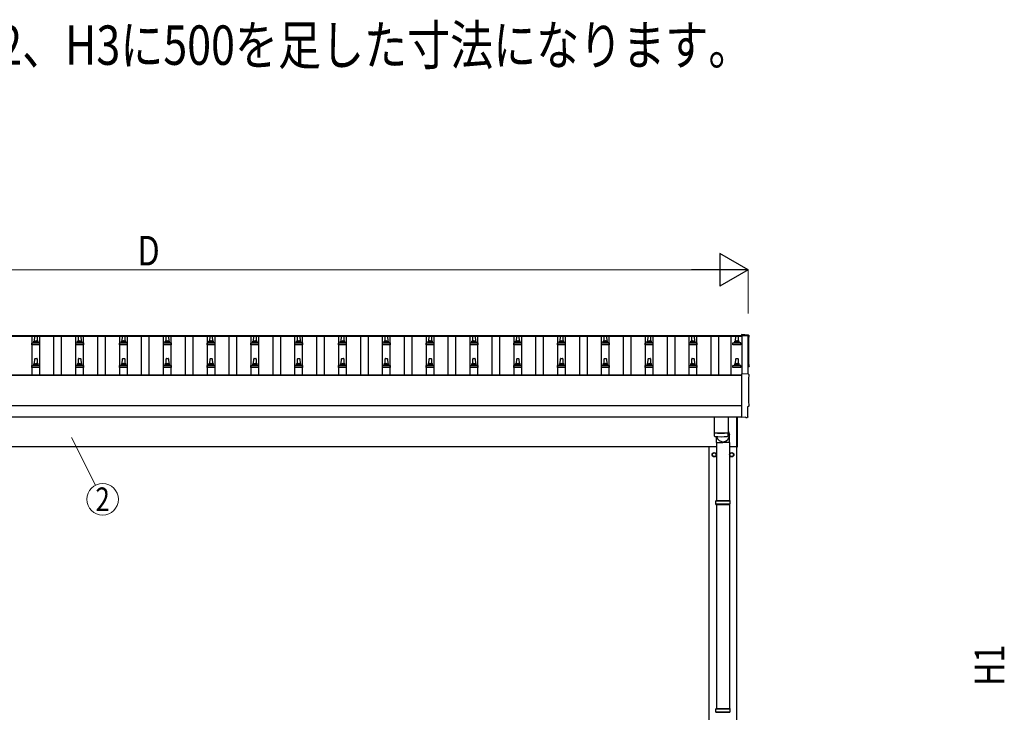
# Model space of a CAD drawing. Units: millimetres. Extents: x 0 to 25230, y 0 to 17820.
# Drawn here: x 4048 to 8543, y 3990 to 7155 of the extents above; entities that cross this region are included whole.
import ezdxf
from ezdxf.enums import TextEntityAlignment as Align

# ---------------------------------------------------------------- set-up
doc = ezdxf.new("R2010")
doc.units = ezdxf.units.MM
for name, color, linetype, lineweight in [('USER1', 3, 'Continuous', 13), ('YKK_13', 4, 'Continuous', 30), ('YKK_A1', 4, 'Continuous', 30), ('YKK_D', 6, 'Continuous', 13)]:
    doc.layers.add(name, color=color, linetype=linetype, lineweight=lineweight)
doc.styles.add('text-b', font='extslim2.shx', dxfattribs={"width": 0.8, "bigfont": 'extfont2.shx'})

msp = doc.modelspace()

# ---------------------------------------------------------------- linework, layer by layer
at = {"layer": 'YKK_13'}
for p, q in [((4116.2, 5685.4), (4116.9, 5708.9)), ((4117.9, 5709.9), (4126.5, 5709.9)), ((4127.5, 5708.9), (4128.2, 5685.4)), ((4316.2, 5685.4), (4316.9, 5708.9)), ((4317.9, 5709.9), (4326.5, 5709.9)), ((4327.5, 5708.9), (4328.2, 5685.4)), ((4516.2, 5685.4), (4516.9, 5708.9)), ((4517.9, 5709.9), (4526.5, 5709.9)), ((4527.5, 5708.9), (4528.2, 5685.4)), ((4716.2, 5685.4), (4716.9, 5708.9)), ((4717.9, 5709.9), (4726.5, 5709.9)), ((4727.5, 5708.9), (4728.2, 5685.4)), ((4916.2, 5685.4), (4916.9, 5708.9)), ((4917.9, 5709.9), (4926.5, 5709.9)), ((4927.5, 5708.9), (4928.2, 5685.4)), ((5116.2, 5685.4), (5116.9, 5708.9)), ((5117.9, 5709.9), (5126.5, 5709.9)), ((5127.5, 5708.9), (5128.2, 5685.4)), ((5316.2, 5685.4), (5316.9, 5708.9)), ((5317.9, 5709.9), (5326.5, 5709.9)), ((5327.5, 5708.9), (5328.2, 5685.4)), ((5516.2, 5685.4), (5516.9, 5708.9)), ((5517.9, 5709.9), (5526.5, 5709.9)), ((5527.5, 5708.9), (5528.2, 5685.4)), ((5716.2, 5685.4), (5716.9, 5708.9)), ((5717.9, 5709.9), (5726.5, 5709.9)), ((5727.5, 5708.9), (5728.2, 5685.4)), ((5916.2, 5685.4), (5916.9, 5708.9)), ((5917.9, 5709.9), (5926.5, 5709.9)), ((5927.5, 5708.9), (5928.2, 5685.4)), ((6116.2, 5685.4), (6116.9, 5708.9)), ((6117.9, 5709.9), (6126.5, 5709.9)), ((6127.5, 5708.9), (6128.2, 5685.4)), ((6316.2, 5685.4), (6316.9, 5708.9)), ((6317.9, 5709.9), (6326.5, 5709.9)), ((6327.5, 5708.9), (6328.2, 5685.4)), ((6516.2, 5685.4), (6516.9, 5708.9)), ((6517.9, 5709.9), (6526.5, 5709.9)), ((6527.5, 5708.9), (6528.2, 5685.4)), ((6716.2, 5685.4), (6716.9, 5708.9)), ((6717.9, 5709.9), (6726.5, 5709.9)), ((6727.5, 5708.9), (6728.2, 5685.4)), ((6916.2, 5685.4), (6916.9, 5708.9)), ((6917.9, 5709.9), (6926.5, 5709.9)), ((6927.5, 5708.9), (6928.2, 5685.4)), ((7116.2, 5685.4), (7116.9, 5708.9)), ((7117.9, 5709.9), (7126.5, 5709.9)), ((7127.5, 5708.9), (7128.2, 5685.4)), ((7316.2, 5685.4), (7316.9, 5708.9)), ((7317.9, 5709.9), (7326.5, 5709.9)), ((7327.5, 5708.9), (7328.2, 5685.4)), ((7374.8, 5714.3), (7343.2, 5716)), ((7343.2, 5716), (7343.2, 5711.9)), ((4103.9, 5669.9), (4103.9, 5677.6)), ((4140.4, 5669.9), (4103.9, 5669.9)), ((4104.3, 5678.4), (4140, 5678.4)), ((4104.7, 5678.6), (4111.4, 5680.2)), ((4111.8, 5680.4), (4132.6, 5680.4)), ((4112.2, 5681.2), (4112.2, 5685.4)), ((4113.2, 5685.4), (4131.2, 5685.4)), ((4132.2, 5681.2), (4132.2, 5685.4)), ((4139.7, 5678.6), (4132.9, 5680.2)), ((4140.4, 5669.9), (4140.4, 5677.6)), ((4303.9, 5669.9), (4303.9, 5677.6)), ((4340.4, 5669.9), (4303.9, 5669.9)), ((4304.3, 5678.4), (4340, 5678.4)), ((4304.7, 5678.6), (4311.4, 5680.2)), ((4311.8, 5680.4), (4332.6, 5680.4)), ((4312.2, 5681.2), (4312.2, 5685.4)), ((4313.2, 5685.4), (4331.2, 5685.4)), ((4332.2, 5681.2), (4332.2, 5685.4)), ((4339.7, 5678.6), (4332.9, 5680.2)), ((4340.4, 5669.9), (4340.4, 5677.6)), ((4503.9, 5669.9), (4503.9, 5677.6)), ((4540.4, 5669.9), (4503.9, 5669.9)), ((4504.3, 5678.4), (4540, 5678.4)), ((4504.7, 5678.6), (4511.4, 5680.2)), ((4511.8, 5680.4), (4532.6, 5680.4)), ((4512.2, 5681.2), (4512.2, 5685.4)), ((4513.2, 5685.4), (4531.2, 5685.4)), ((4532.2, 5681.2), (4532.2, 5685.4)), ((4539.7, 5678.6), (4532.9, 5680.2)), ((4540.4, 5669.9), (4540.4, 5677.6)), ((4703.9, 5669.9), (4703.9, 5677.6)), ((4740.4, 5669.9), (4703.9, 5669.9)), ((4704.3, 5678.4), (4740, 5678.4)), ((4704.7, 5678.6), (4711.4, 5680.2)), ((4711.8, 5680.4), (4732.6, 5680.4)), ((4712.2, 5681.2), (4712.2, 5685.4)), ((4713.2, 5685.4), (4731.2, 5685.4)), ((4732.2, 5681.2), (4732.2, 5685.4)), ((4739.7, 5678.6), (4732.9, 5680.2)), ((4740.4, 5669.9), (4740.4, 5677.6)), ((4903.9, 5669.9), (4903.9, 5677.6)), ((4940.4, 5669.9), (4903.9, 5669.9)), ((4904.3, 5678.4), (4940, 5678.4)), ((4904.7, 5678.6), (4911.4, 5680.2)), ((4911.8, 5680.4), (4932.6, 5680.4)), ((4912.2, 5681.2), (4912.2, 5685.4)), ((4913.2, 5685.4), (4931.2, 5685.4)), ((4932.2, 5681.2), (4932.2, 5685.4)), ((4939.7, 5678.6), (4932.9, 5680.2)), ((4940.4, 5669.9), (4940.4, 5677.6)), ((5103.9, 5669.9), (5103.9, 5677.6)), ((5140.4, 5669.9), (5103.9, 5669.9)), ((5104.3, 5678.4), (5140, 5678.4)), ((5104.7, 5678.6), (5111.4, 5680.2)), ((5111.8, 5680.4), (5132.6, 5680.4)), ((5112.2, 5681.2), (5112.2, 5685.4)), ((5113.2, 5685.4), (5131.2, 5685.4)), ((5132.2, 5681.2), (5132.2, 5685.4)), ((5139.7, 5678.6), (5132.9, 5680.2)), ((5140.4, 5669.9), (5140.4, 5677.6)), ((5303.9, 5669.9), (5303.9, 5677.6)), ((5340.4, 5669.9), (5303.9, 5669.9)), ((5304.3, 5678.4), (5340, 5678.4)), ((5304.7, 5678.6), (5311.4, 5680.2)), ((5311.8, 5680.4), (5332.6, 5680.4)), ((5312.2, 5681.2), (5312.2, 5685.4)), ((5313.2, 5685.4), (5331.2, 5685.4)), ((5332.2, 5681.2), (5332.2, 5685.4)), ((5339.7, 5678.6), (5332.9, 5680.2)), ((5340.4, 5669.9), (5340.4, 5677.6)), ((5503.9, 5669.9), (5503.9, 5677.6)), ((5540.4, 5669.9), (5503.9, 5669.9)), ((5504.3, 5678.4), (5540, 5678.4)), ((5504.7, 5678.6), (5511.4, 5680.2)), ((5511.8, 5680.4), (5532.6, 5680.4)), ((5512.2, 5681.2), (5512.2, 5685.4)), ((5513.2, 5685.4), (5531.2, 5685.4)), ((5532.2, 5681.2), (5532.2, 5685.4)), ((5539.7, 5678.6), (5532.9, 5680.2)), ((5540.4, 5669.9), (5540.4, 5677.6)), ((5703.9, 5669.9), (5703.9, 5677.6)), ((5740.4, 5669.9), (5703.9, 5669.9)), ((5704.3, 5678.4), (5740, 5678.4)), ((5704.7, 5678.6), (5711.4, 5680.2)), ((5711.8, 5680.4), (5732.6, 5680.4)), ((5712.2, 5681.2), (5712.2, 5685.4)), ((5713.2, 5685.4), (5731.2, 5685.4)), ((5732.2, 5681.2), (5732.2, 5685.4)), ((5739.7, 5678.6), (5732.9, 5680.2)), ((5740.4, 5669.9), (5740.4, 5677.6)), ((5903.9, 5669.9), (5903.9, 5677.6)), ((5940.4, 5669.9), (5903.9, 5669.9)), ((5904.3, 5678.4), (5940, 5678.4)), ((5904.7, 5678.6), (5911.4, 5680.2)), ((5911.8, 5680.4), (5932.6, 5680.4)), ((5912.2, 5681.2), (5912.2, 5685.4)), ((5913.2, 5685.4), (5931.2, 5685.4)), ((5932.2, 5681.2), (5932.2, 5685.4)), ((5939.7, 5678.6), (5932.9, 5680.2)), ((5940.4, 5669.9), (5940.4, 5677.6)), ((6103.9, 5669.9), (6103.9, 5677.6)), ((6140.4, 5669.9), (6103.9, 5669.9)), ((6104.3, 5678.4), (6140, 5678.4)), ((6104.7, 5678.6), (6111.4, 5680.2)), ((6111.8, 5680.4), (6132.6, 5680.4)), ((6112.2, 5681.2), (6112.2, 5685.4)), ((6113.2, 5685.4), (6131.2, 5685.4)), ((6132.2, 5681.2), (6132.2, 5685.4)), ((6139.7, 5678.6), (6132.9, 5680.2)), ((6140.4, 5669.9), (6140.4, 5677.6)), ((6303.9, 5669.9), (6303.9, 5677.6)), ((6340.4, 5669.9), (6303.9, 5669.9)), ((6304.3, 5678.4), (6340, 5678.4)), ((6304.7, 5678.6), (6311.4, 5680.2)), ((6311.8, 5680.4), (6332.6, 5680.4)), ((6312.2, 5681.2), (6312.2, 5685.4)), ((6313.2, 5685.4), (6331.2, 5685.4)), ((6332.2, 5681.2), (6332.2, 5685.4)), ((6339.7, 5678.6), (6332.9, 5680.2)), ((6340.4, 5669.9), (6340.4, 5677.6)), ((6503.9, 5669.9), (6503.9, 5677.6)), ((6540.4, 5669.9), (6503.9, 5669.9)), ((6504.3, 5678.4), (6540, 5678.4)), ((6504.7, 5678.6), (6511.4, 5680.2)), ((6511.8, 5680.4), (6532.6, 5680.4)), ((6512.2, 5681.2), (6512.2, 5685.4)), ((6513.2, 5685.4), (6531.2, 5685.4)), ((6532.2, 5681.2), (6532.2, 5685.4)), ((6539.7, 5678.6), (6532.9, 5680.2)), ((6540.4, 5669.9), (6540.4, 5677.6)), ((6703.9, 5669.9), (6703.9, 5677.6)), ((6740.4, 5669.9), (6703.9, 5669.9)), ((6704.3, 5678.4), (6740, 5678.4)), ((6704.7, 5678.6), (6711.4, 5680.2)), ((6711.8, 5680.4), (6732.6, 5680.4)), ((6712.2, 5681.2), (6712.2, 5685.4)), ((6713.2, 5685.4), (6731.2, 5685.4)), ((6732.2, 5681.2), (6732.2, 5685.4)), ((6739.7, 5678.6), (6732.9, 5680.2)), ((6740.4, 5669.9), (6740.4, 5677.6)), ((6903.9, 5669.9), (6903.9, 5677.6)), ((6940.4, 5669.9), (6903.9, 5669.9)), ((6904.3, 5678.4), (6940, 5678.4)), ((6904.7, 5678.6), (6911.4, 5680.2)), ((6911.8, 5680.4), (6932.6, 5680.4)), ((6912.2, 5681.2), (6912.2, 5685.4)), ((6913.2, 5685.4), (6931.2, 5685.4)), ((6932.2, 5681.2), (6932.2, 5685.4)), ((6939.7, 5678.6), (6932.9, 5680.2)), ((6940.4, 5669.9), (6940.4, 5677.6)), ((7103.9, 5669.9), (7103.9, 5677.6)), ((7140.4, 5669.9), (7103.9, 5669.9)), ((7104.3, 5678.4), (7140, 5678.4)), ((7104.7, 5678.6), (7111.4, 5680.2)), ((7111.8, 5680.4), (7132.6, 5680.4)), ((7112.2, 5681.2), (7112.2, 5685.4)), ((7113.2, 5685.4), (7131.2, 5685.4)), ((7132.2, 5681.2), (7132.2, 5685.4)), ((7139.7, 5678.6), (7132.9, 5680.2)), ((7140.4, 5669.9), (7140.4, 5677.6)), ((7303.9, 5669.9), (7303.9, 5677.6)), ((7340.4, 5669.9), (7303.9, 5669.9)), ((7304.3, 5678.4), (7340, 5678.4)), ((7304.7, 5678.6), (7311.4, 5680.2)), ((7311.8, 5680.4), (7332.6, 5680.4)), ((7312.2, 5681.2), (7312.2, 5685.4)), ((7313.2, 5685.4), (7331.2, 5685.4)), ((7332.2, 5681.2), (7332.2, 5685.4)), ((7339.7, 5678.6), (7332.9, 5680.2)), ((7340.4, 5669.9), (7340.4, 5677.6)), ((4103.9, 5566.5), (4103.9, 5574.3)), ((4104.3, 5575), (4140, 5575)), ((4104.7, 5575.2), (4111.4, 5576.9)), ((4111.8, 5577), (4132.6, 5577)), ((4112.2, 5577.8), (4112.2, 5582)), ((4113.2, 5582), (4131.2, 5582)), ((4116.2, 5582), (4116.9, 5605.6)), ((4117.9, 5606.5), (4126.5, 5606.5)), ((4127.5, 5605.6), (4128.2, 5582)), ((4132.2, 5577.8), (4132.2, 5582)), ((4139.7, 5575.2), (4132.9, 5576.9)), ((4140.4, 5566.5), (4140.4, 5574.3)), ((4303.9, 5566.5), (4303.9, 5574.3)), ((4304.3, 5575), (4340, 5575)), ((4304.7, 5575.2), (4311.4, 5576.9)), ((4311.8, 5577), (4332.6, 5577)), ((4312.2, 5577.8), (4312.2, 5582)), ((4313.2, 5582), (4331.2, 5582)), ((4316.2, 5582), (4316.9, 5605.6)), ((4317.9, 5606.5), (4326.5, 5606.5)), ((4327.5, 5605.6), (4328.2, 5582)), ((4332.2, 5577.8), (4332.2, 5582)), ((4339.7, 5575.2), (4332.9, 5576.9)), ((4340.4, 5566.5), (4340.4, 5574.3)), ((4503.9, 5566.5), (4503.9, 5574.3)), ((4504.3, 5575), (4540, 5575)), ((4504.7, 5575.2), (4511.4, 5576.9)), ((4511.8, 5577), (4532.6, 5577)), ((4512.2, 5577.8), (4512.2, 5582)), ((4513.2, 5582), (4531.2, 5582)), ((4516.2, 5582), (4516.9, 5605.6)), ((4517.9, 5606.5), (4526.5, 5606.5)), ((4527.5, 5605.6), (4528.2, 5582)), ((4532.2, 5577.8), (4532.2, 5582)), ((4539.7, 5575.2), (4532.9, 5576.9)), ((4540.4, 5566.5), (4540.4, 5574.3)), ((4703.9, 5566.5), (4703.9, 5574.3)), ((4704.3, 5575), (4740, 5575)), ((4704.7, 5575.2), (4711.4, 5576.9)), ((4711.8, 5577), (4732.6, 5577)), ((4712.2, 5577.8), (4712.2, 5582)), ((4713.2, 5582), (4731.2, 5582)), ((4716.2, 5582), (4716.9, 5605.6)), ((4717.9, 5606.5), (4726.5, 5606.5)), ((4727.5, 5605.6), (4728.2, 5582)), ((4732.2, 5577.8), (4732.2, 5582)), ((4739.7, 5575.2), (4732.9, 5576.9)), ((4740.4, 5566.5), (4740.4, 5574.3)), ((4903.9, 5566.5), (4903.9, 5574.3)), ((4904.3, 5575), (4940, 5575)), ((4904.7, 5575.2), (4911.4, 5576.9)), ((4911.8, 5577), (4932.6, 5577)), ((4912.2, 5577.8), (4912.2, 5582)), ((4913.2, 5582), (4931.2, 5582)), ((4916.2, 5582), (4916.9, 5605.6)), ((4917.9, 5606.5), (4926.5, 5606.5)), ((4927.5, 5605.6), (4928.2, 5582)), ((4932.2, 5577.8), (4932.2, 5582)), ((4939.7, 5575.2), (4932.9, 5576.9)), ((4940.4, 5566.5), (4940.4, 5574.3)), ((5103.9, 5566.5), (5103.9, 5574.3)), ((5104.3, 5575), (5140, 5575)), ((5104.7, 5575.2), (5111.4, 5576.9)), ((5111.8, 5577), (5132.6, 5577)), ((5112.2, 5577.8), (5112.2, 5582)), ((5113.2, 5582), (5131.2, 5582)), ((5116.2, 5582), (5116.9, 5605.6)), ((5117.9, 5606.5), (5126.5, 5606.5)), ((5127.5, 5605.6), (5128.2, 5582)), ((5132.2, 5577.8), (5132.2, 5582)), ((5139.7, 5575.2), (5132.9, 5576.9)), ((5140.4, 5566.5), (5140.4, 5574.3)), ((5303.9, 5566.5), (5303.9, 5574.3)), ((5304.3, 5575), (5340, 5575)), ((5304.7, 5575.2), (5311.4, 5576.9)), ((5311.8, 5577), (5332.6, 5577)), ((5312.2, 5577.8), (5312.2, 5582)), ((5313.2, 5582), (5331.2, 5582)), ((5316.2, 5582), (5316.9, 5605.6)), ((5317.9, 5606.5), (5326.5, 5606.5)), ((5327.5, 5605.6), (5328.2, 5582)), ((5332.2, 5577.8), (5332.2, 5582)), ((5339.7, 5575.2), (5332.9, 5576.9)), ((5340.4, 5566.5), (5340.4, 5574.3)), ((5503.9, 5566.5), (5503.9, 5574.3)), ((5504.3, 5575), (5540, 5575)), ((5504.7, 5575.2), (5511.4, 5576.9)), ((5511.8, 5577), (5532.6, 5577)), ((5512.2, 5577.8), (5512.2, 5582)), ((5513.2, 5582), (5531.2, 5582)), ((5516.2, 5582), (5516.9, 5605.6)), ((5517.9, 5606.5), (5526.5, 5606.5)), ((5527.5, 5605.6), (5528.2, 5582)), ((5532.2, 5577.8), (5532.2, 5582)), ((5539.7, 5575.2), (5532.9, 5576.9)), ((5540.4, 5566.5), (5540.4, 5574.3)), ((5703.9, 5566.5), (5703.9, 5574.3)), ((5704.3, 5575), (5740, 5575)), ((5704.7, 5575.2), (5711.4, 5576.9)), ((5711.8, 5577), (5732.6, 5577)), ((5712.2, 5577.8), (5712.2, 5582)), ((5713.2, 5582), (5731.2, 5582)), ((5716.2, 5582), (5716.9, 5605.6)), ((5717.9, 5606.5), (5726.5, 5606.5)), ((5727.5, 5605.6), (5728.2, 5582)), ((5732.2, 5577.8), (5732.2, 5582)), ((5739.7, 5575.2), (5732.9, 5576.9)), ((5740.4, 5566.5), (5740.4, 5574.3)), ((5903.9, 5566.5), (5903.9, 5574.3)), ((5904.3, 5575), (5940, 5575)), ((5904.7, 5575.2), (5911.4, 5576.9)), ((5911.8, 5577), (5932.6, 5577)), ((5912.2, 5577.8), (5912.2, 5582)), ((5913.2, 5582), (5931.2, 5582)), ((5916.2, 5582), (5916.9, 5605.6)), ((5917.9, 5606.5), (5926.5, 5606.5)), ((5927.5, 5605.6), (5928.2, 5582)), ((5932.2, 5577.8), (5932.2, 5582)), ((5939.7, 5575.2), (5932.9, 5576.9)), ((5940.4, 5566.5), (5940.4, 5574.3)), ((6103.9, 5566.5), (6103.9, 5574.3)), ((6104.3, 5575), (6140, 5575)), ((6104.7, 5575.2), (6111.4, 5576.9)), ((6111.8, 5577), (6132.6, 5577)), ((6112.2, 5577.8), (6112.2, 5582)), ((6113.2, 5582), (6131.2, 5582)), ((6116.2, 5582), (6116.9, 5605.6)), ((6117.9, 5606.5), (6126.5, 5606.5)), ((6127.5, 5605.6), (6128.2, 5582)), ((6132.2, 5577.8), (6132.2, 5582)), ((6139.7, 5575.2), (6132.9, 5576.9)), ((6140.4, 5566.5), (6140.4, 5574.3)), ((6303.9, 5566.5), (6303.9, 5574.3)), ((6304.3, 5575), (6340, 5575)), ((6304.7, 5575.2), (6311.4, 5576.9)), ((6311.8, 5577), (6332.6, 5577)), ((6312.2, 5577.8), (6312.2, 5582)), ((6313.2, 5582), (6331.2, 5582)), ((6316.2, 5582), (6316.9, 5605.6)), ((6317.9, 5606.5), (6326.5, 5606.5)), ((6327.5, 5605.6), (6328.2, 5582)), ((6332.2, 5577.8), (6332.2, 5582)), ((6339.7, 5575.2), (6332.9, 5576.9)), ((6340.4, 5566.5), (6340.4, 5574.3)), ((6503.9, 5566.5), (6503.9, 5574.3)), ((6504.3, 5575), (6540, 5575)), ((6504.7, 5575.2), (6511.4, 5576.9)), ((6511.8, 5577), (6532.6, 5577)), ((6512.2, 5577.8), (6512.2, 5582)), ((6513.2, 5582), (6531.2, 5582)), ((6516.2, 5582), (6516.9, 5605.6)), ((6517.9, 5606.5), (6526.5, 5606.5)), ((6527.5, 5605.6), (6528.2, 5582)), ((6532.2, 5577.8), (6532.2, 5582)), ((6539.7, 5575.2), (6532.9, 5576.9)), ((6540.4, 5566.5), (6540.4, 5574.3)), ((6703.9, 5566.5), (6703.9, 5574.3)), ((6704.3, 5575), (6740, 5575)), ((6704.7, 5575.2), (6711.4, 5576.9)), ((6711.8, 5577), (6732.6, 5577)), ((6712.2, 5577.8), (6712.2, 5582)), ((6713.2, 5582), (6731.2, 5582)), ((6716.2, 5582), (6716.9, 5605.6)), ((6717.9, 5606.5), (6726.5, 5606.5)), ((6727.5, 5605.6), (6728.2, 5582)), ((6732.2, 5577.8), (6732.2, 5582)), ((6739.7, 5575.2), (6732.9, 5576.9)), ((6740.4, 5566.5), (6740.4, 5574.3)), ((6903.9, 5566.5), (6903.9, 5574.3)), ((6904.3, 5575), (6940, 5575)), ((6904.7, 5575.2), (6911.4, 5576.9)), ((6911.8, 5577), (6932.6, 5577)), ((6912.2, 5577.8), (6912.2, 5582)), ((6913.2, 5582), (6931.2, 5582)), ((6916.2, 5582), (6916.9, 5605.6)), ((6917.9, 5606.5), (6926.5, 5606.5)), ((6927.5, 5605.6), (6928.2, 5582)), ((6932.2, 5577.8), (6932.2, 5582)), ((6939.7, 5575.2), (6932.9, 5576.9)), ((6940.4, 5566.5), (6940.4, 5574.3)), ((7103.9, 5566.5), (7103.9, 5574.3)), ((7104.3, 5575), (7140, 5575)), ((7104.7, 5575.2), (7111.4, 5576.9)), ((7111.8, 5577), (7132.6, 5577)), ((7112.2, 5577.8), (7112.2, 5582)), ((7113.2, 5582), (7131.2, 5582)), ((7116.2, 5582), (7116.9, 5605.6)), ((7117.9, 5606.5), (7126.5, 5606.5)), ((7127.5, 5605.6), (7128.2, 5582)), ((7132.2, 5577.8), (7132.2, 5582)), ((7139.7, 5575.2), (7132.9, 5576.9)), ((7140.4, 5566.5), (7140.4, 5574.3)), ((7303.9, 5566.5), (7303.9, 5574.3)), ((7304.3, 5575), (7340, 5575)), ((7304.7, 5575.2), (7311.4, 5576.9)), ((7311.8, 5577), (7332.6, 5577)), ((7312.2, 5577.8), (7312.2, 5582)), ((7313.2, 5582), (7331.2, 5582)), ((7316.2, 5582), (7316.9, 5605.6)), ((7317.9, 5606.5), (7326.5, 5606.5)), ((7327.5, 5605.6), (7328.2, 5582)), ((7332.2, 5577.8), (7332.2, 5582)), ((7339.7, 5575.2), (7332.9, 5576.9)), ((7340.4, 5566.5), (7340.4, 5574.3)), ((4140.4, 5566.5), (4103.9, 5566.5)), ((4340.4, 5566.5), (4303.9, 5566.5)), ((4540.4, 5566.5), (4503.9, 5566.5)), ((4740.4, 5566.5), (4703.9, 5566.5)), ((4940.4, 5566.5), (4903.9, 5566.5)), ((5140.4, 5566.5), (5103.9, 5566.5)), ((5340.4, 5566.5), (5303.9, 5566.5)), ((5540.4, 5566.5), (5503.9, 5566.5)), ((5740.4, 5566.5), (5703.9, 5566.5)), ((5940.4, 5566.5), (5903.9, 5566.5)), ((6140.4, 5566.5), (6103.9, 5566.5)), ((6340.4, 5566.5), (6303.9, 5566.5)), ((6540.4, 5566.5), (6503.9, 5566.5)), ((6740.4, 5566.5), (6703.9, 5566.5)), ((6940.4, 5566.5), (6903.9, 5566.5)), ((7140.4, 5566.5), (7103.9, 5566.5)), ((7340.4, 5566.5), (7303.9, 5566.5)), ((7374.8, 5534.9), (7343.2, 5536.5)), ((7343.2, 5536.5), (7343.2, 5338.7)), ((7372.6, 5341), (7372.6, 5388)), ((7372.6, 5388), (7373.2, 5388)), ((7218.2, 5340.7), (7218.2, 5267.6)), ((7282.2, 5340.7), (7282.2, 5267.6)), ((7322.2, 5202), (7322.2, 5340.6)), ((7324.2, 5340.6), (7324.2, 5202)), ((7343.2, 5338.7), (7343.2, 5337.7)), ((7361.4, 5338.6), (7343.2, 5337.7)), ((7362.1, 5337.9), (7361.4, 5338.6)), ((7362.8, 5337.7), (7369.7, 5338)), ((7218.1, 5266.6), (7218.4, 5253.7)), ((7222.7, 5267.4), (7222.7, 5266.4)), ((7277.7, 5267.4), (7277.7, 5266.4)), ((7282, 5253.7), (7282.2, 5266.6)), ((7282.2, 5277.2), (7288.7, 5258.3)), ((7228.5, 5223.6), (7228.5, 5250.1)), ((7228.5, 5223.6), (7258.7, 5223.6)), ((7228.7, 5223.6), (7228.7, 4958.5)), ((7288.8, 5223.6), (7258.7, 5223.6)), ((7288.7, 5223.6), (7288.7, 4958.5)), ((7288.8, 5223.6), (7288.8, 5258.3)), ((7322.2, 5202), (7324.2, 5202)), ((7225.7, 4956.5), (7291.7, 4956.5)), ((7226.7, 4958.5), (7290.7, 4958.5)), ((7226.7, 4958.5), (7226.7, 4956.5)), ((7290.7, 4958.5), (7290.7, 4956.5)), ((7225.7, 4942.5), (7291.7, 4942.5)), ((7226.7, 4940.5), (7226.7, 4942.5)), ((7226.7, 4940.5), (7290.7, 4940.5)), ((7228.7, 4940.5), (7228.7, 4008.5)), ((7288.7, 4940.5), (7288.7, 4008.5)), ((7290.7, 4940.5), (7290.7, 4942.5)), ((7225.7, 4006.5), (7291.7, 4006.5)), ((7226.7, 4008.5), (7290.7, 4008.5)), ((7226.7, 4008.5), (7226.7, 4006.5)), ((7290.7, 4008.5), (7290.7, 4006.5)), ((7225.7, 3992.5), (7291.7, 3992.5)), ((7226.7, 3990.5), (7226.7, 3992.5)), ((7226.7, 3990.5), (7290.7, 3990.5)), ((7290.7, 3990.5), (7290.7, 3992.5))]:
    msp.add_line(p, q, dxfattribs=at)
at = {"layer": 'YKK_13', "ltscale": 2}
for p, q in [((7210.2, 5172.4), (7218.7, 5177.3)), ((7210.2, 5162.5), (7210.2, 5172.4)), ((7218.7, 5177.3), (7227.2, 5172.4)), ((7227.2, 5172.4), (7227.2, 5162.5)), ((7290.2, 5172.4), (7298.7, 5177.3)), ((7290.2, 5162.5), (7290.2, 5172.4)), ((7298.7, 5177.3), (7307.2, 5172.4)), ((7307.2, 5172.4), (7307.2, 5162.5)), ((7210.1, 5167.7), (7210.2, 5167.7)), ((7210.1, 5167.2), (7210.2, 5167.2)), ((7218.7, 5157.6), (7210.2, 5162.5)), ((7227.2, 5162.5), (7218.7, 5157.6)), ((7290.1, 5167.7), (7290.2, 5167.7)), ((7290.1, 5167.2), (7290.2, 5167.2)), ((7298.7, 5157.6), (7290.2, 5162.5)), ((7307.2, 5162.5), (7298.7, 5157.6))]:
    msp.add_line(p, q, dxfattribs=at)
for centre, radius in [((7218.7, 5167.5), 10), ((7218.7, 5167.5), 8.5), ((7298.7, 5167.5), 10), ((7298.7, 5167.5), 8.5)]:
    msp.add_circle(centre, radius, dxfattribs=at)
at = {"layer": 'YKK_13'}
for centre, radius, start, end in [((4117.9, 5708.9), 1, 90, 178.6051), ((4126.5, 5708.9), 1, 1.3949, 90), ((4317.9, 5708.9), 1, 90, 178.6051), ((4326.5, 5708.9), 1, 1.3949, 90), ((4517.9, 5708.9), 1, 90, 178.6051), ((4526.5, 5708.9), 1, 1.3949, 90), ((4717.9, 5708.9), 1, 90, 178.6051), ((4726.5, 5708.9), 1, 1.3949, 90), ((4917.9, 5708.9), 1, 90, 178.6051), ((4926.5, 5708.9), 1, 1.3949, 90), ((5117.9, 5708.9), 1, 90, 178.6051), ((5126.5, 5708.9), 1, 1.3949, 90), ((5317.9, 5708.9), 1, 90, 178.6051), ((5326.5, 5708.9), 1, 1.3949, 90), ((5517.9, 5708.9), 1, 90, 178.6051), ((5526.5, 5708.9), 1, 1.3949, 90), ((5717.9, 5708.9), 1, 90, 178.6051), ((5726.5, 5708.9), 1, 1.3949, 90), ((5917.9, 5708.9), 1, 90, 178.6051), ((5926.5, 5708.9), 1, 1.3949, 90), ((6117.9, 5708.9), 1, 90, 178.6051), ((6126.5, 5708.9), 1, 1.3949, 90), ((6317.9, 5708.9), 1, 90, 178.6051), ((6326.5, 5708.9), 1, 1.3949, 90), ((6517.9, 5708.9), 1, 90, 178.6051), ((6526.5, 5708.9), 1, 1.3949, 90), ((6717.9, 5708.9), 1, 90, 178.6051), ((6726.5, 5708.9), 1, 1.3949, 90), ((6917.9, 5708.9), 1, 90, 178.6051), ((6926.5, 5708.9), 1, 1.3949, 90), ((7117.9, 5708.9), 1, 90, 178.6051), ((7126.5, 5708.9), 1, 1.3949, 90), ((7317.9, 5708.9), 1, 90, 178.6051), ((7326.5, 5708.9), 1, 1.3949, 90), ((4104.9, 5677.6), 1, 103.627, 180), ((4111.2, 5681.2), 1, 283.627, 0), ((4116.3, 5684.7), 4.13, 90, 171.1763), ((4113.2, 5684.4), 1, 90, 180), ((4125.5, 5685.4), 4.83, 133.6028, 180), ((4118.8, 5685.4), 4.83, 0, 46.3972), ((4128.1, 5684.7), 4.13, 8.8237, 90), ((4131.2, 5684.4), 1, 0, 90), ((4133.2, 5681.2), 1, 180, 256.373), ((4139.4, 5677.6), 1, 0, 76.373), ((4304.9, 5677.6), 1, 103.627, 180), ((4311.2, 5681.2), 1, 283.627, 0), ((4316.3, 5684.7), 4.13, 90, 171.1763), ((4313.2, 5684.4), 1, 90, 180), ((4325.5, 5685.4), 4.83, 133.6028, 180), ((4318.8, 5685.4), 4.83, 0, 46.3972), ((4328.1, 5684.7), 4.13, 8.8237, 90), ((4331.2, 5684.4), 1, 0, 90), ((4333.2, 5681.2), 1, 180, 256.373), ((4339.4, 5677.6), 1, 0, 76.373), ((4504.9, 5677.6), 1, 103.627, 180), ((4511.2, 5681.2), 1, 283.627, 0), ((4516.3, 5684.7), 4.13, 90, 171.1763), ((4513.2, 5684.4), 1, 90, 180), ((4525.5, 5685.4), 4.83, 133.6028, 180), ((4518.8, 5685.4), 4.83, 0, 46.3972), ((4528.1, 5684.7), 4.13, 8.8237, 90), ((4531.2, 5684.4), 1, 0, 90), ((4533.2, 5681.2), 1, 180, 256.373), ((4539.4, 5677.6), 1, 0, 76.373), ((4704.9, 5677.6), 1, 103.627, 180), ((4711.2, 5681.2), 1, 283.627, 0), ((4716.3, 5684.7), 4.13, 90, 171.1763), ((4713.2, 5684.4), 1, 90, 180), ((4725.5, 5685.4), 4.83, 133.6028, 180), ((4718.8, 5685.4), 4.83, 0, 46.3972), ((4728.1, 5684.7), 4.13, 8.8237, 90), ((4731.2, 5684.4), 1, 0, 90), ((4733.2, 5681.2), 1, 180, 256.373), ((4739.4, 5677.6), 1, 0, 76.373), ((4904.9, 5677.6), 1, 103.627, 180), ((4911.2, 5681.2), 1, 283.627, 0), ((4916.3, 5684.7), 4.13, 90, 171.1763), ((4913.2, 5684.4), 1, 90, 180), ((4925.5, 5685.4), 4.83, 133.6028, 180), ((4918.8, 5685.4), 4.83, 0, 46.3972), ((4928.1, 5684.7), 4.13, 8.8237, 90), ((4931.2, 5684.4), 1, 0, 90), ((4933.2, 5681.2), 1, 180, 256.373), ((4939.4, 5677.6), 1, 0, 76.373), ((5104.9, 5677.6), 1, 103.627, 180), ((5111.2, 5681.2), 1, 283.627, 0), ((5116.3, 5684.7), 4.13, 90, 171.1763), ((5113.2, 5684.4), 1, 90, 180), ((5125.5, 5685.4), 4.83, 133.6028, 180), ((5118.8, 5685.4), 4.83, 0, 46.3972), ((5128.1, 5684.7), 4.13, 8.8237, 90), ((5131.2, 5684.4), 1, 0, 90), ((5133.2, 5681.2), 1, 180, 256.373), ((5139.4, 5677.6), 1, 0, 76.373), ((5304.9, 5677.6), 1, 103.627, 180), ((5311.2, 5681.2), 1, 283.627, 0), ((5316.3, 5684.7), 4.13, 90, 171.1763), ((5313.2, 5684.4), 1, 90, 180), ((5325.5, 5685.4), 4.83, 133.6028, 180), ((5318.8, 5685.4), 4.83, 0, 46.3972), ((5328.1, 5684.7), 4.13, 8.8237, 90), ((5331.2, 5684.4), 1, 0, 90), ((5333.2, 5681.2), 1, 180, 256.373), ((5339.4, 5677.6), 1, 0, 76.373), ((5504.9, 5677.6), 1, 103.627, 180), ((5511.2, 5681.2), 1, 283.627, 0), ((5516.3, 5684.7), 4.13, 90, 171.1763), ((5513.2, 5684.4), 1, 90, 180), ((5525.5, 5685.4), 4.83, 133.6028, 180), ((5518.8, 5685.4), 4.83, 0, 46.3972), ((5528.1, 5684.7), 4.13, 8.8237, 90), ((5531.2, 5684.4), 1, 0, 90), ((5533.2, 5681.2), 1, 180, 256.373), ((5539.4, 5677.6), 1, 0, 76.373), ((5704.9, 5677.6), 1, 103.627, 180), ((5711.2, 5681.2), 1, 283.627, 0), ((5716.3, 5684.7), 4.13, 90, 171.1763), ((5713.2, 5684.4), 1, 90, 180), ((5725.5, 5685.4), 4.83, 133.6028, 180), ((5718.8, 5685.4), 4.83, 0, 46.3972), ((5728.1, 5684.7), 4.13, 8.8237, 90), ((5731.2, 5684.4), 1, 0, 90), ((5733.2, 5681.2), 1, 180, 256.373), ((5739.4, 5677.6), 1, 0, 76.373), ((5904.9, 5677.6), 1, 103.627, 180), ((5911.2, 5681.2), 1, 283.627, 0), ((5916.3, 5684.7), 4.13, 90, 171.1763), ((5913.2, 5684.4), 1, 90, 180), ((5925.5, 5685.4), 4.83, 133.6028, 180), ((5918.8, 5685.4), 4.83, 0, 46.3972), ((5928.1, 5684.7), 4.13, 8.8237, 90), ((5931.2, 5684.4), 1, 0, 90), ((5933.2, 5681.2), 1, 180, 256.373), ((5939.4, 5677.6), 1, 0, 76.373), ((6104.9, 5677.6), 1, 103.627, 180), ((6111.2, 5681.2), 1, 283.627, 0), ((6116.3, 5684.7), 4.13, 90, 171.1763), ((6113.2, 5684.4), 1, 90, 180), ((6125.5, 5685.4), 4.83, 133.6028, 180), ((6118.8, 5685.4), 4.83, 0, 46.3972), ((6128.1, 5684.7), 4.13, 8.8237, 90), ((6131.2, 5684.4), 1, 0, 90), ((6133.2, 5681.2), 1, 180, 256.373), ((6139.4, 5677.6), 1, 0, 76.373), ((6304.9, 5677.6), 1, 103.627, 180), ((6311.2, 5681.2), 1, 283.627, 0), ((6316.3, 5684.7), 4.13, 90, 171.1763), ((6313.2, 5684.4), 1, 90, 180), ((6325.5, 5685.4), 4.83, 133.6028, 180), ((6318.8, 5685.4), 4.83, 0, 46.3972), ((6328.1, 5684.7), 4.13, 8.8237, 90), ((6331.2, 5684.4), 1, 0, 90), ((6333.2, 5681.2), 1, 180, 256.373), ((6339.4, 5677.6), 1, 0, 76.373), ((6504.9, 5677.6), 1, 103.627, 180), ((6511.2, 5681.2), 1, 283.627, 0), ((6516.3, 5684.7), 4.13, 90, 171.1763), ((6513.2, 5684.4), 1, 90, 180), ((6525.5, 5685.4), 4.83, 133.6028, 180), ((6518.8, 5685.4), 4.83, 0, 46.3972), ((6528.1, 5684.7), 4.13, 8.8237, 90), ((6531.2, 5684.4), 1, 0, 90), ((6533.2, 5681.2), 1, 180, 256.373), ((6539.4, 5677.6), 1, 0, 76.373), ((6704.9, 5677.6), 1, 103.627, 180), ((6711.2, 5681.2), 1, 283.627, 0), ((6716.3, 5684.7), 4.13, 90, 171.1763), ((6713.2, 5684.4), 1, 90, 180), ((6725.5, 5685.4), 4.83, 133.6028, 180), ((6718.8, 5685.4), 4.83, 0, 46.3972), ((6728.1, 5684.7), 4.13, 8.8237, 90), ((6731.2, 5684.4), 1, 0, 90), ((6733.2, 5681.2), 1, 180, 256.373), ((6739.4, 5677.6), 1, 0, 76.373), ((6904.9, 5677.6), 1, 103.627, 180), ((6911.2, 5681.2), 1, 283.627, 0), ((6916.3, 5684.7), 4.13, 90, 171.1763), ((6913.2, 5684.4), 1, 90, 180), ((6925.5, 5685.4), 4.83, 133.6028, 180), ((6918.8, 5685.4), 4.83, 0, 46.3972), ((6928.1, 5684.7), 4.13, 8.8237, 90), ((6931.2, 5684.4), 1, 0, 90), ((6933.2, 5681.2), 1, 180, 256.373), ((6939.4, 5677.6), 1, 0, 76.373), ((7104.9, 5677.6), 1, 103.627, 180), ((7111.2, 5681.2), 1, 283.627, 0), ((7116.3, 5684.7), 4.13, 90, 171.1763), ((7113.2, 5684.4), 1, 90, 180), ((7125.5, 5685.4), 4.83, 133.6028, 180), ((7118.8, 5685.4), 4.83, 0, 46.3972), ((7128.1, 5684.7), 4.13, 8.8237, 90), ((7131.2, 5684.4), 1, 0, 90), ((7133.2, 5681.2), 1, 180, 256.373), ((7139.4, 5677.6), 1, 0, 76.373), ((7304.9, 5677.6), 1, 103.627, 180), ((7311.2, 5681.2), 1, 283.627, 0), ((7316.3, 5684.7), 4.13, 90, 171.1763), ((7313.2, 5684.4), 1, 90, 180), ((7325.5, 5685.4), 4.83, 133.6028, 180), ((7318.8, 5685.4), 4.83, 0, 46.3972), ((7328.1, 5684.7), 4.13, 8.8237, 90), ((7331.2, 5684.4), 1, 0, 90), ((7333.2, 5681.2), 1, 180, 256.373), ((7339.4, 5677.6), 1, 0, 76.373), ((4104.9, 5574.3), 1, 103.627, 180), ((4111.2, 5577.8), 1, 283.627, 0), ((4116.3, 5581.4), 4.13, 90, 171.1763), ((4113.2, 5581), 1, 90, 180), ((4117.9, 5605.5), 1, 90, 178.6051), ((4125.5, 5582), 4.83, 133.6028, 180), ((4118.8, 5582), 4.83, 0, 46.3972), ((4126.5, 5605.5), 1, 1.3949, 90), ((4128.1, 5581.4), 4.13, 8.8237, 90), ((4131.2, 5581), 1, 0, 90), ((4133.2, 5577.8), 1, 180, 256.373), ((4139.4, 5574.3), 1, 0, 76.373), ((4304.9, 5574.3), 1, 103.627, 180), ((4311.2, 5577.8), 1, 283.627, 0), ((4316.3, 5581.4), 4.13, 90, 171.1763), ((4313.2, 5581), 1, 90, 180), ((4317.9, 5605.5), 1, 90, 178.6051), ((4325.5, 5582), 4.83, 133.6028, 180), ((4318.8, 5582), 4.83, 0, 46.3972), ((4326.5, 5605.5), 1, 1.3949, 90), ((4328.1, 5581.4), 4.13, 8.8237, 90), ((4331.2, 5581), 1, 0, 90), ((4333.2, 5577.8), 1, 180, 256.373), ((4339.4, 5574.3), 1, 0, 76.373), ((4504.9, 5574.3), 1, 103.627, 180), ((4511.2, 5577.8), 1, 283.627, 0), ((4516.3, 5581.4), 4.13, 90, 171.1763), ((4513.2, 5581), 1, 90, 180), ((4517.9, 5605.5), 1, 90, 178.6051), ((4525.5, 5582), 4.83, 133.6028, 180), ((4518.8, 5582), 4.83, 0, 46.3972), ((4526.5, 5605.5), 1, 1.3949, 90), ((4528.1, 5581.4), 4.13, 8.8237, 90), ((4531.2, 5581), 1, 0, 90), ((4533.2, 5577.8), 1, 180, 256.373), ((4539.4, 5574.3), 1, 0, 76.373), ((4704.9, 5574.3), 1, 103.627, 180), ((4711.2, 5577.8), 1, 283.627, 0), ((4716.3, 5581.4), 4.13, 90, 171.1763), ((4713.2, 5581), 1, 90, 180), ((4717.9, 5605.5), 1, 90, 178.6051), ((4725.5, 5582), 4.83, 133.6028, 180), ((4718.8, 5582), 4.83, 0, 46.3972), ((4726.5, 5605.5), 1, 1.3949, 90), ((4728.1, 5581.4), 4.13, 8.8237, 90), ((4731.2, 5581), 1, 0, 90), ((4733.2, 5577.8), 1, 180, 256.373), ((4739.4, 5574.3), 1, 0, 76.373), ((4904.9, 5574.3), 1, 103.627, 180), ((4911.2, 5577.8), 1, 283.627, 0), ((4916.3, 5581.4), 4.13, 90, 171.1763), ((4913.2, 5581), 1, 90, 180), ((4917.9, 5605.5), 1, 90, 178.6051), ((4925.5, 5582), 4.83, 133.6028, 180), ((4918.8, 5582), 4.83, 0, 46.3972), ((4926.5, 5605.5), 1, 1.3949, 90), ((4928.1, 5581.4), 4.13, 8.8237, 90), ((4931.2, 5581), 1, 0, 90), ((4933.2, 5577.8), 1, 180, 256.373), ((4939.4, 5574.3), 1, 0, 76.373), ((5104.9, 5574.3), 1, 103.627, 180), ((5111.2, 5577.8), 1, 283.627, 0), ((5116.3, 5581.4), 4.13, 90, 171.1763), ((5113.2, 5581), 1, 90, 180), ((5117.9, 5605.5), 1, 90, 178.6051), ((5125.5, 5582), 4.83, 133.6028, 180), ((5118.8, 5582), 4.83, 0, 46.3972), ((5126.5, 5605.5), 1, 1.3949, 90), ((5128.1, 5581.4), 4.13, 8.8237, 90), ((5131.2, 5581), 1, 0, 90), ((5133.2, 5577.8), 1, 180, 256.373), ((5139.4, 5574.3), 1, 0, 76.373), ((5304.9, 5574.3), 1, 103.627, 180), ((5311.2, 5577.8), 1, 283.627, 0), ((5316.3, 5581.4), 4.13, 90, 171.1763), ((5313.2, 5581), 1, 90, 180), ((5317.9, 5605.5), 1, 90, 178.6051), ((5325.5, 5582), 4.83, 133.6028, 180), ((5318.8, 5582), 4.83, 0, 46.3972), ((5326.5, 5605.5), 1, 1.3949, 90), ((5328.1, 5581.4), 4.13, 8.8237, 90), ((5331.2, 5581), 1, 0, 90), ((5333.2, 5577.8), 1, 180, 256.373), ((5339.4, 5574.3), 1, 0, 76.373), ((5504.9, 5574.3), 1, 103.627, 180), ((5511.2, 5577.8), 1, 283.627, 0), ((5516.3, 5581.4), 4.13, 90, 171.1763), ((5513.2, 5581), 1, 90, 180), ((5517.9, 5605.5), 1, 90, 178.6051), ((5525.5, 5582), 4.83, 133.6028, 180), ((5518.8, 5582), 4.83, 0, 46.3972), ((5526.5, 5605.5), 1, 1.3949, 90), ((5528.1, 5581.4), 4.13, 8.8237, 90), ((5531.2, 5581), 1, 0, 90), ((5533.2, 5577.8), 1, 180, 256.373), ((5539.4, 5574.3), 1, 0, 76.373), ((5704.9, 5574.3), 1, 103.627, 180), ((5711.2, 5577.8), 1, 283.627, 0), ((5716.3, 5581.4), 4.13, 90, 171.1763), ((5713.2, 5581), 1, 90, 180), ((5717.9, 5605.5), 1, 90, 178.6051), ((5725.5, 5582), 4.83, 133.6028, 180), ((5718.8, 5582), 4.83, 0, 46.3972), ((5726.5, 5605.5), 1, 1.3949, 90), ((5728.1, 5581.4), 4.13, 8.8237, 90), ((5731.2, 5581), 1, 0, 90), ((5733.2, 5577.8), 1, 180, 256.373), ((5739.4, 5574.3), 1, 0, 76.373), ((5904.9, 5574.3), 1, 103.627, 180), ((5911.2, 5577.8), 1, 283.627, 0), ((5916.3, 5581.4), 4.13, 90, 171.1763), ((5913.2, 5581), 1, 90, 180), ((5917.9, 5605.5), 1, 90, 178.6051), ((5925.5, 5582), 4.83, 133.6028, 180), ((5918.8, 5582), 4.83, 0, 46.3972), ((5926.5, 5605.5), 1, 1.3949, 90), ((5928.1, 5581.4), 4.13, 8.8237, 90), ((5931.2, 5581), 1, 0, 90), ((5933.2, 5577.8), 1, 180, 256.373), ((5939.4, 5574.3), 1, 0, 76.373), ((6104.9, 5574.3), 1, 103.627, 180), ((6111.2, 5577.8), 1, 283.627, 0), ((6116.3, 5581.4), 4.13, 90, 171.1763), ((6113.2, 5581), 1, 90, 180), ((6117.9, 5605.5), 1, 90, 178.6051), ((6125.5, 5582), 4.83, 133.6028, 180), ((6118.8, 5582), 4.83, 0, 46.3972), ((6126.5, 5605.5), 1, 1.3949, 90), ((6128.1, 5581.4), 4.13, 8.8237, 90), ((6131.2, 5581), 1, 0, 90), ((6133.2, 5577.8), 1, 180, 256.373), ((6139.4, 5574.3), 1, 0, 76.373), ((6304.9, 5574.3), 1, 103.627, 180), ((6311.2, 5577.8), 1, 283.627, 0), ((6316.3, 5581.4), 4.13, 90, 171.1763), ((6313.2, 5581), 1, 90, 180), ((6317.9, 5605.5), 1, 90, 178.6051), ((6325.5, 5582), 4.83, 133.6028, 180), ((6318.8, 5582), 4.83, 0, 46.3972), ((6326.5, 5605.5), 1, 1.3949, 90), ((6328.1, 5581.4), 4.13, 8.8237, 90), ((6331.2, 5581), 1, 0, 90), ((6333.2, 5577.8), 1, 180, 256.373), ((6339.4, 5574.3), 1, 0, 76.373), ((6504.9, 5574.3), 1, 103.627, 180), ((6511.2, 5577.8), 1, 283.627, 0), ((6516.3, 5581.4), 4.13, 90, 171.1763), ((6513.2, 5581), 1, 90, 180), ((6517.9, 5605.5), 1, 90, 178.6051), ((6525.5, 5582), 4.83, 133.6028, 180), ((6518.8, 5582), 4.83, 0, 46.3972), ((6526.5, 5605.5), 1, 1.3949, 90), ((6528.1, 5581.4), 4.13, 8.8237, 90), ((6531.2, 5581), 1, 0, 90), ((6533.2, 5577.8), 1, 180, 256.373), ((6539.4, 5574.3), 1, 0, 76.373), ((6704.9, 5574.3), 1, 103.627, 180), ((6711.2, 5577.8), 1, 283.627, 0), ((6716.3, 5581.4), 4.13, 90, 171.1763), ((6713.2, 5581), 1, 90, 180), ((6717.9, 5605.5), 1, 90, 178.6051), ((6725.5, 5582), 4.83, 133.6028, 180), ((6718.8, 5582), 4.83, 0, 46.3972), ((6726.5, 5605.5), 1, 1.3949, 90), ((6728.1, 5581.4), 4.13, 8.8237, 90), ((6731.2, 5581), 1, 0, 90), ((6733.2, 5577.8), 1, 180, 256.373), ((6739.4, 5574.3), 1, 0, 76.373), ((6904.9, 5574.3), 1, 103.627, 180), ((6911.2, 5577.8), 1, 283.627, 0), ((6916.3, 5581.4), 4.13, 90, 171.1763), ((6913.2, 5581), 1, 90, 180), ((6917.9, 5605.5), 1, 90, 178.6051), ((6925.5, 5582), 4.83, 133.6028, 180), ((6918.8, 5582), 4.83, 0, 46.3972), ((6926.5, 5605.5), 1, 1.3949, 90), ((6928.1, 5581.4), 4.13, 8.8237, 90), ((6931.2, 5581), 1, 0, 90), ((6933.2, 5577.8), 1, 180, 256.373), ((6939.4, 5574.3), 1, 0, 76.373), ((7104.9, 5574.3), 1, 103.627, 180), ((7111.2, 5577.8), 1, 283.627, 0), ((7116.3, 5581.4), 4.13, 90, 171.1763), ((7113.2, 5581), 1, 90, 180), ((7117.9, 5605.5), 1, 90, 178.6051), ((7125.5, 5582), 4.83, 133.6028, 180), ((7118.8, 5582), 4.83, 0, 46.3972), ((7126.5, 5605.5), 1, 1.3949, 90), ((7128.1, 5581.4), 4.13, 8.8237, 90), ((7131.2, 5581), 1, 0, 90), ((7133.2, 5577.8), 1, 180, 256.373), ((7139.4, 5574.3), 1, 0, 76.373), ((7304.9, 5574.3), 1, 103.627, 180), ((7311.2, 5577.8), 1, 283.627, 0), ((7316.3, 5581.4), 4.13, 90, 171.1763), ((7313.2, 5581), 1, 90, 180), ((7317.9, 5605.5), 1, 90, 178.6051), ((7325.5, 5582), 4.83, 133.6028, 180), ((7318.8, 5582), 4.83, 0, 46.3972), ((7326.5, 5605.5), 1, 1.3949, 90), ((7328.1, 5581.4), 4.13, 8.8237, 90), ((7331.2, 5581), 1, 0, 90), ((7333.2, 5577.8), 1, 180, 256.373), ((7339.4, 5574.3), 1, 0, 76.373), ((7250.2, 5747.4), 480.8, 266.1838, 273.8162), ((7250.2, 5746.4), 480.8, 266.1838, 273.8162), ((7221.8, 5253.9), 3.43, 183.9021, 262.9901), ((7250.2, 5769.4), 519.7, 266.822, 273.1764), ((7278.6, 5253.9), 3.43, 277.0835, 356.0869), ((7274.4, 4949.5), 49.3, 171.8288, 180), ((7274.4, 4949.5), 49.3, 180, 188.1713), ((7242.9, 4949.5), 49.3, 360, 8.1712), ((7242.9, 4949.5), 49.3, 351.8287, 360), ((7274.4, 3999.5), 49.3, 171.8288, 180), ((7242.9, 3999.5), 49.3, 360, 8.1712), ((7274.4, 3999.5), 49.3, 180, 188.1713), ((7242.9, 3999.5), 49.3, 351.8287, 360)]:
    msp.add_arc(centre, radius, start, end, dxfattribs=at)
at = {"layer": 'YKK_13', "ltscale": 2}
for centre, start, end in [((7218.7, 5167.5), 111.254, 128.746), ((7218.7, 5167.5), 51.254, 68.746), ((7298.7, 5167.5), 111.254, 128.746), ((7298.7, 5167.5), 51.254, 68.746), ((7218.7, 5167.5), 171.254, 178.3342), ((7218.7, 5167.5), 181.6658, 188.746), ((7218.7, 5167.5), 231.254, 248.746), ((7218.7, 5167.5), 291.254, 308.746), ((7218.7, 5167.5), 351.254, 8.746), ((7298.7, 5167.5), 171.254, 178.3342), ((7298.7, 5167.5), 181.6658, 188.746), ((7298.7, 5167.5), 231.254, 248.746), ((7298.7, 5167.5), 291.254, 308.746), ((7298.7, 5167.5), 351.254, 8.746)]:
    msp.add_arc(centre, 8.6, start, end, dxfattribs=at)
at = {"layer": 'YKK_13', "extrusion": (3.56178e-15, 0, -1)}
for centre in [(7374.6, 5711.3), (7374.6, 5531.9)]:
    msp.add_ellipse(centre, major_axis=(3, 0), ratio=0.99863, start_param=4.764749, end_param=6.297982, dxfattribs=at)
at = {"layer": 'YKK_13', "extrusion": (3.55281e-15, 0, -1)}
for centre in [(12140.5, 5640.9), (12140.5, 5461.4)]:
    msp.add_ellipse(centre, major_axis=(-4763.4, 0), ratio=0.99863, start_param=6.268693, end_param=6.297982, dxfattribs=at)
at = {"layer": 'YKK_13', "extrusion": (3.63138e-15, 0, -1)}
for centre, end_param in [((7373.2, 5571.9), 7.625217), ((7373.2, 5392.4), 7.853982)]:
    msp.add_ellipse(centre, major_axis=(4.41, 0), ratio=0.99863, start_param=6.268693, end_param=end_param, dxfattribs=at)
at = {"layer": 'YKK_13', "extrusion": (3.80599e-15, -1.20568e-15, -1)}
msp.add_ellipse((7362.8, 5338.7), major_axis=(0.727, -0.69), ratio=0.9974, start_param=0.757954, end_param=1.570796, dxfattribs=at)
at = {"layer": 'YKK_13', "extrusion": (3.79718e-15, -2.97322e-16, -1)}
msp.add_ellipse((7369.6, 5341), major_axis=(2.18, -2.07), ratio=0.9974, start_param=5.525231, end_param=7.04114, dxfattribs=at)
at = {"layer": 'YKK_13'}
msp.add_ellipse((7258.7, 5258.3), major_axis=(0, -31.6), ratio=0.952301, start_param=4.975925, end_param=7.853982, dxfattribs=at)
at = {"layer": 'YKK_A1'}
for p, q in [((1899.2, 5711.9), (7345.2, 5711.9)), ((7345.2, 5711.9), (7345.2, 5708.3)), ((7345.2, 5710.9), (7345.2, 5536.4)), ((7374.2, 5710.9), (7345.2, 5710.9)), ((7374.2, 5534.9), (7374.2, 5710.9)), ((1899.2, 5708.3), (7345.2, 5708.3)), ((4104.7, 5532.3), (4104.7, 5708.3)), ((4139.7, 5532.3), (4139.7, 5708.3)), ((4204.7, 5532.3), (4204.7, 5708.3)), ((4239.7, 5532.3), (4239.7, 5708.3)), ((4304.7, 5532.3), (4304.7, 5708.3)), ((4339.7, 5532.3), (4339.7, 5708.3)), ((4404.7, 5532.3), (4404.7, 5708.3)), ((4439.7, 5532.3), (4439.7, 5708.3)), ((4504.7, 5532.3), (4504.7, 5708.3)), ((4539.7, 5532.3), (4539.7, 5708.3)), ((4604.7, 5532.3), (4604.7, 5708.3)), ((4639.7, 5532.3), (4639.7, 5708.3)), ((4704.7, 5532.3), (4704.7, 5708.3)), ((4739.7, 5532.3), (4739.7, 5708.3)), ((4804.7, 5532.3), (4804.7, 5708.3)), ((4839.7, 5532.3), (4839.7, 5708.3)), ((4904.7, 5532.3), (4904.7, 5708.3)), ((4939.7, 5532.3), (4939.7, 5708.3)), ((5004.7, 5532.3), (5004.7, 5708.3)), ((5039.7, 5532.3), (5039.7, 5708.3)), ((5104.7, 5532.3), (5104.7, 5708.3)), ((5139.7, 5532.3), (5139.7, 5708.3)), ((5204.7, 5532.3), (5204.7, 5708.3)), ((5239.7, 5532.3), (5239.7, 5708.3)), ((5304.7, 5532.3), (5304.7, 5708.3)), ((5339.7, 5532.3), (5339.7, 5708.3)), ((5404.7, 5532.3), (5404.7, 5708.3)), ((5439.7, 5532.3), (5439.7, 5708.3)), ((5504.7, 5532.3), (5504.7, 5708.3)), ((5539.7, 5532.3), (5539.7, 5708.3)), ((5604.7, 5532.3), (5604.7, 5708.3)), ((5639.7, 5532.3), (5639.7, 5708.3)), ((5704.7, 5532.3), (5704.7, 5708.3)), ((5739.7, 5532.3), (5739.7, 5708.3)), ((5804.7, 5532.3), (5804.7, 5708.3)), ((5839.7, 5532.3), (5839.7, 5708.3)), ((5904.7, 5532.3), (5904.7, 5708.3)), ((5939.7, 5532.3), (5939.7, 5708.3)), ((6004.7, 5532.3), (6004.7, 5708.3)), ((6039.7, 5532.3), (6039.7, 5708.3)), ((6104.7, 5532.3), (6104.7, 5708.3)), ((6139.7, 5532.3), (6139.7, 5708.3)), ((6204.7, 5532.3), (6204.7, 5708.3)), ((6239.7, 5532.3), (6239.7, 5708.3)), ((6304.7, 5532.3), (6304.7, 5708.3)), ((6339.7, 5532.3), (6339.7, 5708.3)), ((6404.7, 5532.3), (6404.7, 5708.3)), ((6439.7, 5532.3), (6439.7, 5708.3)), ((6504.7, 5532.3), (6504.7, 5708.3)), ((6539.7, 5532.3), (6539.7, 5708.3)), ((6604.7, 5532.3), (6604.7, 5708.3)), ((6639.7, 5532.3), (6639.7, 5708.3)), ((6704.7, 5532.3), (6704.7, 5708.3)), ((6739.7, 5532.3), (6739.7, 5708.3)), ((6804.7, 5532.3), (6804.7, 5708.3)), ((6839.7, 5532.3), (6839.7, 5708.3)), ((6904.7, 5532.3), (6904.7, 5708.3)), ((6939.7, 5532.3), (6939.7, 5708.3)), ((7004.7, 5532.3), (7004.7, 5708.3)), ((7039.7, 5532.3), (7039.7, 5708.3)), ((7104.7, 5532.3), (7104.7, 5708.3)), ((7139.7, 5532.3), (7139.7, 5708.3)), ((7204.7, 5532.3), (7204.7, 5708.3)), ((7239.7, 5532.3), (7239.7, 5708.3)), ((7295.7, 5532.3), (7295.7, 5708.3)), ((1901.2, 5532.3), (7343.2, 5532.3)), ((1901.2, 5530.4), (7343.2, 5530.4)), ((1901.2, 5340.7), (7343.2, 5340.7)), ((1922.2, 5204.5), (7228.7, 5204.5)), ((7196.2, 2349.5), (7196.2, 5204.5)), ((7288.7, 5204.5), (7322.2, 5204.5)), ((7321.2, 5204.5), (7321.2, 2349.5))]:
    msp.add_line(p, q, dxfattribs=at)
at = {"layer": 'YKK_A1', "ltscale": 25}
msp.add_line((7343.2, 5390.5), (1901.2, 5390.5), dxfattribs=at)
at = {"layer": 'YKK_D', "lineweight": -2}
for p, q in [((7374.2, 6011.9), (7244.3, 6086.9)), ((7244.3, 6086.9), (7244.3, 5936.9)), ((7374.2, 6011.9), (7114.4, 6011.9)), ((7374.2, 6011.9), (7244.3, 5936.9))]:
    msp.add_line(p, q, dxfattribs=at)
at = {"layer": 'YKK_D'}
for p, q in [((2020.2, 6011.9), (7224.2, 6011.9)), ((7374.2, 5811.9), (7374.2, 6012.9)), ((4284.2, 5246.3), (4394.1, 5028))]:
    msp.add_line(p, q, dxfattribs=at)
msp.add_circle((4426.5, 4963.7), 72, dxfattribs=at)

# ---------------------------------------------------------------- texts
at = {"layer": 'USER1', "style": 'text-b', "width": 0.8}
msp.add_text('H3500の場合、H3000のH1、H2、H3に500を足した寸法になります。', height=180, dxfattribs=at).set_placement((1217.7, 6948.6))
at = {"layer": 'YKK_D', "style": 'text-b', "width": 0.8}
msp.add_text('D', height=135, dxfattribs=at).set_placement((4586.2, 6031.9))
msp.add_text('2', height=108, dxfattribs=at).set_placement((4426.5, 4963.7), align=Align.MIDDLE_CENTER)
msp.add_text('H1', height=135, rotation=90, dxfattribs=at).set_placement((8543, 4110.7))

doc.saveas('drawing.dxf')
